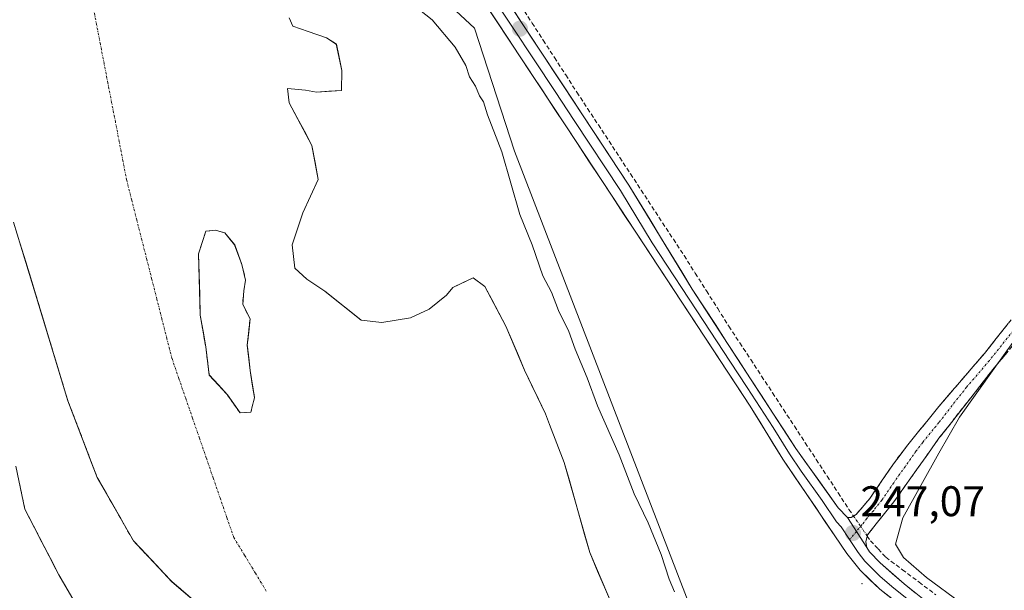
# Model space of a CAD drawing. Units: metres. Extents: x 622461 to 625952, y 4650844 to 4653218.
# Drawn here: x 622693 to 622923, y 4652571 to 4652704 of the extents above; entities that cross this region are included whole.
import ezdxf
from ezdxf.enums import TextEntityAlignment as Align

# ---------------------------------------------------------------- set-up
doc = ezdxf.new("R2010")
doc.units = ezdxf.units.M
doc.header["$MEASUREMENT"] = 0
doc.linetypes.add('TRAZO_Y_PUNTO', pattern=[1, 0.5, -0.25, 0, -0.25])
doc.linetypes.add('TRAZOSX2', pattern=[1.5, 1, -0.5])
for name, color, linetype, lineweight in [('Arbolado forestal CxS', 92, 'Continuous', 0), ('Camino', 19, 'TRAZOSX2', 0), ('Camino Cxs', 19, 'Continuous', 0), ('Camino eje', 19, 'TRAZO_Y_PUNTO', 0), ('Carátula', 7, 'Continuous', 5), ('Corriente artificial lineal', 5, 'TRAZOSX2', 13), ('Corriente artificial lineal oculto', 135, 'TRAZO_Y_PUNTO', 13), ('Corriente natural Cxs', 5, 'Continuous', 13), ('Corriente natural eje', 5, 'TRAZO_Y_PUNTO', 0), ('Corriente natural superficial', 5, 'Continuous', 13), ('Cultivos herbáceos CxS', 92, 'Continuous', 0), ('Curva de nivel normal', 36, 'Continuous', 0), ('Isla', 19, 'TRAZOSX2', 0), ('Isla Cxs', 19, 'Continuous', 0), ('Layer 0', 7, 'Continuous', 0), ('Punto de cota en terreno', 7, 'Continuous', 0), ('Rótulo de punto de cota en terreno', 19, 'Continuous', 0), ('Suelo desnudo CxS', 43, 'Continuous', 0)]:
    doc.layers.add(name, color=color, linetype=linetype, lineweight=lineweight)
doc.styles.add('Arial', font='txt', dxfattribs={"height": 0.2})

# ---------------------------------------------------------------- blocks, each defined once
blk = doc.blocks.new('*U151')
at = {"layer": 'Cultivos herbáceos CxS', "color": 92, "linetype": 'Continuous', "lineweight": 0}
blk.add_polyline3d([(622849.22, 4652568.27, 245.61), (622808.59, 4652673.66, 245.78), (622799.24, 4652702.43, 246.16), (622778.39, 4652721.85, 245.86), (622742.45, 4652787.81, 246.15), (622709.1, 4652842.63, 247.05), (622709.54, 4652857.24, 246.49), (622714.41, 4652869.09, 245.86), (622714.41, 4652872.83, 245.54), (622722.51, 4652876.88, 245.7), (622736.78, 4652884.91, 245.92), (622739.84, 4652887.41, 245.81), (622748.79, 4652898.46, 246.72), (622750.35, 4652900.5, 246.4), (622754.72, 4652906.18, 246.38), (622836.81, 4653006.87, 246.82), (622880.33, 4653057.39, 246.65), (622920.32, 4653106, 246.52), (622960.28, 4653156.07, 246.41), (622968.38, 4653165.96, 246.54), (622968.38, 4653165.96, 246.54), (624551.74, 4653193.7, 250.85)], dxfattribs=at)
blk = doc.blocks.new('*U159')
at = {"layer": 'Arbolado forestal CxS', "color": 92, "linetype": 'Continuous', "lineweight": 0}
for points in [[(622831.7801, 4652566.7401, 240.8348), (622826.2101, 4652579.7501, 241.5833), (622820.2601, 4652600.7801, 241.3865), (622816.8101, 4652609.7301, 240.9665), (622815.8601, 4652612.2101, 241.0209), (622810.9701, 4652622.3901, 241.0359), (622806.6001, 4652632.7301, 241.1113), (622801.6701, 4652642.0001, 240.8991), (622798.9501, 4652644.0201, 240.9216), (622794.1801, 4652641.7601, 241.0017), (622792.7001, 4652639.9401, 240.9379), (622788.6101, 4652636.6901, 240.7322), (622784.2901, 4652634.6901, 240.7279), (622777.5801, 4652633.5401, 240.9268), (622772.7301, 4652634.1101, 240.7805), (622764.2201, 4652640.9201, 240.8152), (622760.0301, 4652643.7101, 240.8465), (622757.1701, 4652646.2801, 240.7553), (622756.5801, 4652651.7301, 240.8337), (622759.0501, 4652659.2101, 241.307), (622762.6801, 4652667.0201, 241.2634), (622761.2003, 4652674.9894, 241.3601), (622755.9087, 4652684.9377, 241.4638), (622755.4853, 4652688.3244, 241.4898), (622759.7187, 4652687.9011, 241.417), (622762.2587, 4652687.4777, 241.222), (622768.0901, 4652687.8301, 241.2232), (622768.1854, 4652692.5578, 241.0869), (622766.9154, 4652698.6961, 241.2399), (622764.587, 4652700.1778, 241.2003), (622760.3537, 4652701.6594, 241.1532), (622756.7553, 4652702.9294, 241.2234), (622755.9087, 4652704.8344, 241.2442)], [(622709.0983, 4652842.6341, 247.046), (622742.4511, 4652787.8101, 246.1482), (622778.3941, 4652721.8511, 245.8619), (622799.2439, 4652702.4315, 246.1586), (622808.5907, 4652673.6607, 245.7759), (622849.2245, 4652568.2725, 245.6137)]]:
    blk.add_polyline3d(points, dxfattribs=at)
blk = doc.blocks.new('*U163')
at = {"layer": 'Arbolado forestal CxS', "color": 92, "linetype": 'Continuous', "lineweight": 0}
for points in [[(622715.226, 4652551.7578, 239.685), (622701.9968, 4652574.512, 239.5949), (622694.0593, 4652589.8579, 239.8323), (622691.9427, 4652599.9121, 239.5807)], [(622691.4135, 4652657.0622, 239.9237), (622696.5484, 4652640.1597, 239.195), (622704.1135, 4652615.2579, 239.7013), (622710.9927, 4652597.2662, 240.0319), (622719.4594, 4652582.4495, 238.9101), (622726.474, 4652575.0223, 238.9324), (622728.4552, 4652572.9245, 239.0305), (622740.0969, 4652562.8703, 239.64)]]:
    blk.add_polyline3d(points, dxfattribs=at)
blk.add_polyline3d([(622744.3968, 4652612.3872, 239.6493), (622741.4335, 4652616.6205, 238.9032), (622737.2002, 4652621.2772, 239.1288), (622736.3535, 4652627.8389, 239.506), (622735.0835, 4652635.2472, 239.4324), (622734.6602, 4652649.6406, 240.1841), (622736.3535, 4652654.9323, 240.8696), (622738.6818, 4652655.1439, 241.0223), (622740.7985, 4652654.5089, 240.9598), (622743.1268, 4652651.7573, 240.8441), (622744.8202, 4652647.1006, 240.7434), (622745.6669, 4652643.5023, 240.6909), (622745.2435, 4652640.9622, 240.4708), (622745.0318, 4652637.7872, 240.0226), (622746.7252, 4652634.4006, 239.5694), (622746.0902, 4652628.2622, 239.1528), (622746.7252, 4652622.3355, 238.9272), (622747.7835, 4652615.9855, 239.9486), (622746.9369, 4652612.5989, 240.1443), (622744.3968, 4652612.3872, 239.6493)], close=True, dxfattribs=at)
blk = doc.blocks.new('*U164')
at = {"layer": 'Suelo desnudo CxS', "color": 43, "linetype": 'Continuous', "lineweight": 0}
for points in [[(622755.9087, 4652704.8344, 241.2442), (622756.7553, 4652702.9294, 241.2234), (622760.3537, 4652701.6594, 241.1532), (622764.587, 4652700.1778, 241.2003), (622766.9154, 4652698.6961, 241.2399), (622768.1854, 4652692.5578, 241.0869), (622768.0901, 4652687.8301, 241.2232), (622762.2587, 4652687.4777, 241.222), (622759.7187, 4652687.9011, 241.417), (622755.4853, 4652688.3244, 241.4898), (622755.9087, 4652684.9377, 241.4638), (622761.2003, 4652674.9894, 241.3601), (622762.6801, 4652667.0201, 241.2634), (622759.0501, 4652659.2101, 241.307), (622756.5801, 4652651.7301, 240.8337), (622757.1701, 4652646.2801, 240.7553), (622760.0301, 4652643.7101, 240.8465), (622764.2201, 4652640.9201, 240.8152), (622772.7301, 4652634.1101, 240.7805), (622777.5801, 4652633.5401, 240.9268), (622784.2901, 4652634.6901, 240.7279), (622788.6101, 4652636.6901, 240.7322), (622792.7001, 4652639.9401, 240.9379), (622794.1801, 4652641.7601, 241.0017), (622798.9501, 4652644.0201, 240.9216), (622801.6701, 4652642.0001, 240.8991), (622806.6001, 4652632.7301, 241.1113), (622810.9701, 4652622.3901, 241.0359), (622815.8601, 4652612.2101, 241.0209), (622816.8101, 4652609.7301, 240.9665), (622820.2601, 4652600.7801, 241.3865), (622826.2101, 4652579.7501, 241.5833), (622831.7801, 4652566.7401, 240.8348)], [(622740.0969, 4652562.8703, 239.64), (622728.4552, 4652572.9245, 239.0305), (622726.474, 4652575.0223, 238.9324), (622719.4594, 4652582.4495, 238.9101), (622710.9927, 4652597.2662, 240.0319), (622704.1135, 4652615.2579, 239.7013), (622696.5484, 4652640.1597, 239.195), (622691.4135, 4652657.0622, 239.9237)], [(622691.9427, 4652599.9121, 239.5807), (622694.0593, 4652589.8579, 239.8323), (622701.9968, 4652574.512, 239.5949), (622715.226, 4652551.7578, 239.685)]]:
    blk.add_polyline3d(points, dxfattribs=at)
blk.add_polyline3d([(622744.3968, 4652612.3872, 239.6493), (622746.9369, 4652612.5989, 240.1443), (622747.7835, 4652615.9855, 239.9486), (622746.7252, 4652622.3355, 238.9272), (622746.0902, 4652628.2622, 239.1528), (622746.7252, 4652634.4006, 239.5694), (622745.0318, 4652637.7872, 240.0226), (622745.2435, 4652640.9622, 240.4708), (622745.6669, 4652643.5023, 240.6909), (622744.8202, 4652647.1006, 240.7434), (622743.1268, 4652651.7573, 240.8441), (622740.7985, 4652654.5089, 240.9598), (622738.6818, 4652655.1439, 241.0223), (622736.3535, 4652654.9323, 240.8696), (622734.6602, 4652649.6406, 240.1841), (622735.0835, 4652635.2472, 239.4324), (622736.3535, 4652627.8389, 239.506), (622737.2002, 4652621.2772, 239.1288), (622741.4335, 4652616.6205, 238.9032), (622744.3968, 4652612.3872, 239.6493)], close=True, dxfattribs=at)
blk = doc.blocks.new('*U170')
at = {"layer": 'Corriente natural Cxs', "color": 5, "linetype": 'Continuous', "lineweight": 13}
for points in [[(622755.91, 4652704.83, 241.25), (622756.76, 4652702.93, 241.27), (622760.35, 4652701.66, 241.29), (622764.59, 4652700.18, 241.24), (622766.92, 4652698.7, 241.2), (622767.55, 4652695.63, 241.27), (622768.19, 4652692.56, 241.33), (622768.09, 4652687.83, 241.37), (622765.17, 4652687.65, 241.46), (622762.26, 4652687.48, 241.4), (622759.72, 4652687.9, 241.31), (622755.49, 4652688.32, 241.18), (622755.91, 4652684.94, 241.41), (622757.67, 4652681.62, 241.43), (622759.44, 4652678.31, 241.2), (622761.2, 4652674.99, 241.09), (622761.94, 4652671, 241.1), (622762.68, 4652667.02, 241.16), (622760.87, 4652663.12, 241.08), (622759.05, 4652659.21, 241.12), (622757.82, 4652655.47, 241.03), (622756.58, 4652651.73, 240.88), (622756.88, 4652649.01, 240.77), (622757.17, 4652646.28, 240.69), (622760.03, 4652643.71, 240.76), (622762.13, 4652642.32, 240.87), (622764.22, 4652640.92, 240.92), (622767.06, 4652638.65, 240.73), (622769.89, 4652636.38, 240.79), (622772.73, 4652634.11, 240.81), (622777.58, 4652633.54, 240.91), (622780.94, 4652634.12, 241.23), (622784.29, 4652634.69, 240.99), (622788.61, 4652636.69, 240.76), (622790.66, 4652638.32, 240.74), (622792.7, 4652639.94, 240.81), (622794.18, 4652641.76, 240.85), (622796.57, 4652642.89, 240.81), (622798.95, 4652644.02, 240.83), (622801.67, 4652642, 240.85), (622803.31, 4652638.91, 240.91), (622804.96, 4652635.82, 241.06), (622806.6, 4652632.73, 241.16), (622808.06, 4652629.28, 241.06), (622809.51, 4652625.84, 241.08), (622810.97, 4652622.39, 241.03), (622812.6, 4652619, 240.92), (622814.23, 4652615.6, 240.84), (622815.86, 4652612.21, 240.76), (622816.81, 4652609.73, 240.88), (622818.54, 4652605.26, 240.94), (622820.26, 4652600.78, 240.78), (622821.45, 4652596.57, 240.74), (622822.64, 4652592.37, 240.9), (622823.83, 4652588.16, 240.83), (622825.02, 4652583.96, 240.83), (622826.21, 4652579.75, 240.79), (622828.07, 4652575.41, 241.22), (622829.92, 4652571.08, 241.21), (622831.78, 4652566.74, 240.95)], [(622731.37, 4652570.41, 238.87), (622728.46, 4652572.92, 239), (622725.46, 4652576.1, 238.97), (622722.46, 4652579.27, 238.97), (622719.46, 4652582.45, 239.36), (622717.34, 4652586.15, 239.68), (622715.23, 4652589.86, 239.82), (622713.11, 4652593.56, 239.43), (622710.99, 4652597.27, 239.92), (622709.27, 4652601.76, 239.95), (622707.55, 4652606.26, 240.14), (622705.83, 4652610.76, 239.91), (622704.11, 4652615.26, 239.47), (622702.7, 4652619.9, 239.76), (622701.29, 4652624.55, 239.44), (622699.88, 4652629.19, 239.26), (622698.47, 4652633.84, 239.23), (622697.06, 4652638.48, 239.17), (622695.65, 4652643.13, 239.3), (622694.24, 4652647.77, 239.37), (622692.82, 4652652.42, 239.59)], [(622692.65, 4652596.56, 239.44), (622693.35, 4652593.21, 239.58), (622694.06, 4652589.86, 239.69), (622696.04, 4652586.02, 239.74), (622698.03, 4652582.18, 239.8), (622700.01, 4652578.35, 239.61), (622702, 4652574.51, 239.38), (622704.2, 4652570.72, 239.59)]]:
    blk.add_polyline3d(points, dxfattribs=at)
blk.add_polyline3d([(622746.94, 4652612.6, 239.06), (622747.78, 4652615.99, 239.06), (622747.25, 4652619.16, 238.9), (622746.73, 4652622.34, 238.73), (622746.41, 4652625.3, 238.86), (622746.09, 4652628.26, 239.18), (622746.41, 4652631.33, 239.31), (622746.73, 4652634.4, 239.62), (622745.03, 4652637.79, 240.13), (622745.24, 4652640.96, 240.46), (622745.67, 4652643.5, 240.66), (622744.82, 4652647.1, 240.84), (622743.13, 4652651.76, 240.99), (622740.8, 4652654.51, 240.9), (622738.68, 4652655.14, 240.8), (622736.35, 4652654.93, 240.65), (622735.51, 4652652.29, 240.22), (622734.66, 4652649.64, 239.87), (622734.8, 4652644.84, 239.58), (622734.94, 4652640.04, 239.48), (622735.08, 4652635.25, 239.37), (622735.72, 4652631.54, 239.3), (622736.35, 4652627.84, 239.28), (622736.78, 4652624.56, 239.23), (622737.2, 4652621.28, 239.13), (622739.32, 4652618.95, 239.06), (622741.43, 4652616.62, 238.86), (622742.92, 4652614.5, 238.67), (622744.4, 4652612.39, 238.82), (622746.94, 4652612.6, 239.06)], close=True, dxfattribs=at)
blk = doc.blocks.new('*U174')
at = {"layer": 'Curva de nivel normal', "color": 36, "linetype": 'Continuous', "lineweight": 0}
blk.add_polyline3d([(622784.52, 4652708.17, 245), (622789.31, 4652704.35, 245), (622794.71, 4652698.02, 245), (622797.19, 4652693.67, 245), (622798.11, 4652691.07, 245), (622799.46, 4652688.88, 245), (622800.4, 4652686.59, 245), (622801.32, 4652685.16, 245), (622802.29, 4652682.14, 245), (622805.65, 4652673.48, 245), (622809.87, 4652658.81, 245), (622812.76, 4652651.7, 245), (622815.26, 4652644.47, 245), (622817.28, 4652640.64, 245), (622818.91, 4652636.35, 245), (622821.29, 4652631.46, 245), (622822.82, 4652627.32, 245), (622825.58, 4652620.64, 245), (622828, 4652614.1, 245), (622833.08, 4652602.57, 245), (622836.58, 4652593.44, 245), (622839.92, 4652586.66, 245), (622842.92, 4652579.3, 245), (622844.82, 4652573.54, 245), (622846.05, 4652570.57, 245)], dxfattribs=at)
blk = doc.blocks.new('5PATER')
at = {"layer": 'Carátula', "linetype": 'Continuous', "lineweight": 5}
h = blk.add_hatch(color=250, dxfattribs=at)
edge = h.paths.add_edge_path()
edge.add_ellipse((0, 0.01), major_axis=(-1.33, -1.34), ratio=0.999422, start_angle=0, end_angle=360)

msp = doc.modelspace()

# ---------------------------------------------------------------- linework, layer by layer
at = {"layer": 'Arbolado forestal CxS', "color": 92, "linetype": 'Continuous', "lineweight": 0}
for points in [[(622714.41, 4652872.83, 245.54), (622714.41, 4652869.09, 245.86), (622709.54, 4652857.24, 246.49), (622709.1, 4652842.63, 247.05), (622742.45, 4652787.81, 246.15), (622778.39, 4652721.85, 245.86), (622799.24, 4652702.43, 246.16), (622808.59, 4652673.66, 245.78), (622849.22, 4652568.27, 245.61), (622888.38, 4652510.71, 245.09), (622906.41, 4652480.18, 244.85), (622936.79, 4652447.99, 244.81), (623002.24, 4652368.95, 244.8), (623054.08, 4652292.45, 245.1), (623117.28, 4652209.86, 244.52), (623131.72, 4652198.13, 244.14), (623140.05, 4652185.64, 244.13), (623149.42, 4652168.99, 245.32), (623155.53, 4652153.91, 245.22)], [(622755.91, 4652704.83, 241.24), (622756.76, 4652702.93, 241.22), (622760.35, 4652701.66, 241.15), (622764.59, 4652700.18, 241.2), (622766.92, 4652698.7, 241.24), (622768.19, 4652692.56, 241.09), (622768.09, 4652687.83, 241.22), (622762.26, 4652687.48, 241.22), (622759.72, 4652687.9, 241.42), (622755.49, 4652688.32, 241.49), (622755.91, 4652684.94, 241.46), (622761.2, 4652674.99, 241.36), (622762.68, 4652667.02, 241.26), (622759.05, 4652659.21, 241.31), (622756.58, 4652651.73, 240.83), (622757.17, 4652646.28, 240.76), (622760.03, 4652643.71, 240.85), (622764.22, 4652640.92, 240.82), (622772.73, 4652634.11, 240.78), (622777.58, 4652633.54, 240.93), (622784.29, 4652634.69, 240.73), (622788.61, 4652636.69, 240.73), (622792.7, 4652639.94, 240.94), (622794.18, 4652641.76, 241), (622798.95, 4652644.02, 240.92), (622801.67, 4652642, 240.9), (622806.6, 4652632.73, 241.11), (622810.97, 4652622.39, 241.04), (622815.86, 4652612.21, 241.02), (622816.81, 4652609.73, 240.97), (622820.26, 4652600.78, 241.39), (622826.21, 4652579.75, 241.58), (622831.78, 4652566.74, 240.83)], [(622740.1, 4652562.87, 239.64), (622728.46, 4652572.92, 239.03), (622726.47, 4652575.02, 238.93), (622719.46, 4652582.45, 238.91), (622710.99, 4652597.27, 240.03), (622704.11, 4652615.26, 239.7), (622696.55, 4652640.16, 239.2), (622691.41, 4652657.06, 239.92)], [(622744.4, 4652612.39, 239.65), (622746.94, 4652612.6, 240.14), (622747.78, 4652615.99, 239.95), (622746.73, 4652622.34, 238.93), (622746.09, 4652628.26, 239.15), (622746.73, 4652634.4, 239.57), (622745.03, 4652637.79, 240.02), (622745.24, 4652640.96, 240.47), (622745.67, 4652643.5, 240.69), (622744.82, 4652647.1, 240.74), (622743.13, 4652651.76, 240.84), (622740.8, 4652654.51, 240.96), (622738.68, 4652655.14, 241.02), (622736.35, 4652654.93, 240.87), (622734.66, 4652649.64, 240.18), (622735.08, 4652635.25, 239.43), (622736.35, 4652627.84, 239.51), (622737.2, 4652621.28, 239.13), (622741.43, 4652616.62, 238.9), (622744.4, 4652612.39, 239.65)], [(622691.94, 4652599.91, 239.58), (622694.06, 4652589.86, 239.83), (622702, 4652574.51, 239.59), (622715.23, 4652551.76, 239.69)]]:
    msp.add_polyline3d(points, dxfattribs=at)
at = {"layer": 'Camino', "color": 19, "linetype": 'TRAZOSX2', "lineweight": 0}
for points in [[(623199.15, 4652966.56), (623150.67, 4652906.21), (623143.48, 4652897.25), (623132.08, 4652882.37), (623123.28, 4652871.61), (623104.43, 4652849.23), (623085.81, 4652825.71), (623065.63, 4652801.28), (623039.04, 4652767.97), (623021.32, 4652745.9), (623005.54, 4652726.52), (622982.96, 4652698.65), (622965.22, 4652676.58), (622920.87, 4652622.94), (622907.94, 4652606.48), (622897.4, 4652591.62), (622893.58, 4652586.84), (622891.22, 4652583.85), (622890.79, 4652582.26), (622891.07, 4652580.92)], [(622886.5, 4652587.95), (622887.42, 4652587.96), (622888.57, 4652588.64), (622891.73, 4652592.35), (622897.28, 4652600.51), (622900.35, 4652604.54), (622907.92, 4652613.91), (622918.57, 4652626.34), (622929.66, 4652640.25), (622948.44, 4652662.76), (622960.18, 4652677.64), (622969.59, 4652689.31), (622982.16, 4652704.26), (622999.64, 4652726.06), (623009, 4652737.53), (623018.22, 4652749.36), (623031.34, 4652766.15), (623052.75, 4652791.75), (623066, 4652808.11), (623077.69, 4652822.38), (623089.5, 4652837.76)]]:
    msp.add_lwpolyline(points, dxfattribs=at)
at = {"layer": 'Camino Cxs', "color": 19, "linetype": 'Continuous', "lineweight": 0}
msp.add_lwpolyline([(622886.5, 4652587.95), (622891.07, 4652580.92)], dxfattribs=at)
msp.add_polyline3d([(622924.04, 4652626.77, 244.68), (622920.87, 4652622.94, 244.89), (622918.28, 4652619.65, 244.81), (622915.7, 4652616.36, 244.82), (622913.11, 4652613.06, 244.87), (622910.53, 4652609.77, 244.98), (622907.94, 4652606.48, 245.08), (622905.31, 4652602.77, 245.15), (622902.67, 4652599.05, 245.34), (622900.04, 4652595.34, 245.46), (622897.4, 4652591.62, 245.99), (622895.49, 4652589.23, 246.31), (622893.58, 4652586.84, 246.38), (622891.22, 4652583.85, 246.74), (622890.79, 4652582.26, 246.79), (622891.07, 4652580.92, 246.79), (622891.07, 4652580.92, 246.79), (622888.79, 4652584.44, 246.8), (622886.5, 4652587.95, 246.19), (622887.42, 4652587.96, 246.29), (622888.57, 4652588.64, 246.33), (622891.73, 4652592.35, 245.76), (622894.51, 4652596.43, 245.6), (622897.28, 4652600.51, 245.43), (622898.82, 4652602.53, 245.41), (622900.35, 4652604.54, 245.44), (622902.87, 4652607.66, 245.31), (622905.4, 4652610.79, 245.3), (622907.92, 4652613.91, 245.27), (622910.58, 4652617.02, 245.25), (622913.25, 4652620.13, 245.21), (622915.91, 4652623.23, 245.19), (622918.57, 4652626.34, 245.15), (622921.34, 4652629.82, 245.15), (622924.12, 4652633.3, 245.13)], dxfattribs=at)
at = {"layer": 'Camino eje', "color": 19, "linetype": 'TRAZO_Y_PUNTO', "lineweight": 0}
for points in [[(622925.27, 4652631.6), (622919.72, 4652624.64), (622914.4, 4652618.43), (622907.93, 4652610.2), (622904.15, 4652605.51), (622902.61, 4652603.5), (622897.34, 4652596.07), (622894.57, 4652591.99), (622892.66, 4652589.6), (622891.08, 4652587.74), (622889.9, 4652586.25), (622888.62, 4652584.69)], [(622888.62, 4652584.69), (622887.03, 4652582.77)]]:
    msp.add_lwpolyline(points, dxfattribs=at)
at = {"layer": 'Corriente artificial lineal', "color": 5, "linetype": 'TRAZOSX2', "lineweight": 13}
for points in [[(622810.11, 4652707.68, 245.96), (622812.73, 4652703.63, 246.11), (622815.35, 4652699.59, 246.06), (622817.97, 4652695.54, 246.08), (622820.59, 4652691.49, 245.97), (622823.21, 4652687.44, 246.01), (622825.72, 4652683.62, 246.05), (622828.23, 4652679.79, 246.02), (622830.73, 4652675.97, 245.99), (622833.24, 4652672.15, 246.07), (622835.75, 4652668.33, 246.04), (622838.26, 4652664.5, 246.13), (622840.77, 4652660.68, 246), (622843.27, 4652656.86, 246.04), (622845.78, 4652653.03, 246.09), (622848.29, 4652649.21, 246.04), (622850.91, 4652645.08, 246), (622853.54, 4652640.94, 246.11), (622856.16, 4652636.81, 246.11), (622858.78, 4652632.67, 246.12), (622861.33, 4652628.78, 245.96), (622863.89, 4652624.88, 246.08), (622866.44, 4652620.99, 246.05), (622869, 4652617.09, 246.06), (622871.55, 4652613.2, 245.97), (622874.11, 4652609.3, 245.99), (622876.66, 4652605.41, 246.13), (622879.22, 4652601.51, 246.01), (622881.77, 4652597.62, 245.86), (622884.33, 4652593.72, 245.95), (622886.88, 4652589.83, 245.96), (622887.95, 4652588.27, 246.31)], [(622891.15, 4652583.59, 246.75), (622891.9, 4652582.5, 246.63), (622893.7, 4652580.57, 246.23), (622895.49, 4652578.63, 245.99), (622899.38, 4652575.71, 245.73), (622903.28, 4652572.79, 245.69), (622907.17, 4652569.87, 245.76)]]:
    msp.add_polyline3d(points, dxfattribs=at)
at = {"layer": 'Corriente artificial lineal oculto', "color": 135, "linetype": 'TRAZO_Y_PUNTO', "lineweight": 13}
msp.add_polyline3d([(622887.95, 4652588.27, 246.31), (622889.55, 4652585.93, 246.67), (622891.15, 4652583.59, 246.75)], dxfattribs=at)
at = {"layer": 'Corriente natural eje', "color": 5, "linetype": 'TRAZO_Y_PUNTO', "lineweight": 0}
msp.add_polyline3d([(622750.53, 4652570.73, 240.59), (622747.99, 4652574.91, 240.3), (622745.46, 4652579.09, 239.54), (622742.92, 4652583.27, 240.37), (622741.31, 4652587.92, 240.69), (622739.7, 4652592.57, 240.67), (622738.1, 4652597.22, 240.54), (622736.49, 4652601.88, 239.47), (622734.88, 4652606.53, 239.01), (622733.28, 4652611.18, 239.24), (622731.67, 4652615.83, 239.21), (622730.06, 4652620.48, 239.32), (622728.46, 4652625.14, 239.48), (622727.28, 4652629.77, 239.33), (622726.1, 4652634.4, 239.16), (622724.93, 4652639.03, 239.28), (622723.75, 4652643.66, 239.34), (622722.58, 4652648.29, 239.49), (622721.4, 4652652.92, 240.58), (622720.22, 4652657.55, 240.91), (622719.05, 4652662.18, 240.93), (622717.87, 4652666.81, 240.72), (622716.99, 4652671.36, 240.42), (622716.11, 4652675.92, 240.34), (622715.23, 4652680.48, 240.66), (622714.34, 4652685.03, 240.88), (622713.46, 4652689.59, 240.91), (622712.58, 4652694.15, 240.94), (622711.7, 4652698.7, 240.95), (622710.82, 4652703.26, 240.99), (622709.93, 4652707.82, 240.97)], dxfattribs=at)
at = {"layer": 'Corriente natural superficial', "color": 5, "linetype": 'Continuous', "lineweight": 13}
for points in [[(622755.91, 4652704.83, 241.25), (622756.76, 4652702.93, 241.27), (622760.35, 4652701.66, 241.29), (622764.59, 4652700.18, 241.24), (622766.92, 4652698.7, 241.2), (622767.55, 4652695.63, 241.27), (622768.19, 4652692.56, 241.33), (622768.09, 4652687.83, 241.37), (622765.17, 4652687.65, 241.46), (622762.26, 4652687.48, 241.4), (622759.72, 4652687.9, 241.31), (622755.49, 4652688.32, 241.18), (622755.91, 4652684.94, 241.41), (622757.67, 4652681.62, 241.43), (622759.44, 4652678.31, 241.2), (622761.2, 4652674.99, 241.09), (622761.94, 4652671, 241.1), (622762.68, 4652667.02, 241.16), (622760.87, 4652663.12, 241.08), (622759.05, 4652659.21, 241.12), (622757.82, 4652655.47, 241.03), (622756.58, 4652651.73, 240.88), (622756.88, 4652649.01, 240.77), (622757.17, 4652646.28, 240.69), (622760.03, 4652643.71, 240.76), (622762.13, 4652642.32, 240.87), (622764.22, 4652640.92, 240.92), (622767.06, 4652638.65, 240.73), (622769.89, 4652636.38, 240.79), (622772.73, 4652634.11, 240.81), (622777.58, 4652633.54, 240.91), (622780.94, 4652634.12, 241.23), (622784.29, 4652634.69, 240.99), (622788.61, 4652636.69, 240.76), (622790.66, 4652638.32, 240.74), (622792.7, 4652639.94, 240.81), (622794.18, 4652641.76, 240.85), (622796.57, 4652642.89, 240.81), (622798.95, 4652644.02, 240.83), (622801.67, 4652642, 240.85), (622803.31, 4652638.91, 240.91), (622804.96, 4652635.82, 241.06), (622806.6, 4652632.73, 241.16), (622808.06, 4652629.28, 241.06), (622809.51, 4652625.84, 241.08), (622810.97, 4652622.39, 241.03), (622812.6, 4652619, 240.92), (622814.23, 4652615.6, 240.84), (622815.86, 4652612.21, 240.76), (622816.81, 4652609.73, 240.88), (622818.54, 4652605.26, 240.94), (622820.26, 4652600.78, 240.78), (622821.45, 4652596.57, 240.74), (622822.64, 4652592.37, 240.9), (622823.83, 4652588.16, 240.83), (622825.02, 4652583.96, 240.83), (622826.21, 4652579.75, 240.79), (622828.07, 4652575.41, 241.22), (622829.92, 4652571.08, 241.21), (622831.78, 4652566.74, 240.95)], [(622741.43, 4652616.62, 238.86), (622739.32, 4652618.95, 239.06), (622737.2, 4652621.28, 239.13), (622736.78, 4652624.56, 239.23), (622736.35, 4652627.84, 239.28), (622735.72, 4652631.54, 239.3), (622735.08, 4652635.25, 239.37), (622734.94, 4652640.04, 239.48), (622734.8, 4652644.84, 239.58), (622734.66, 4652649.64, 239.87), (622735.51, 4652652.29, 240.22), (622736.35, 4652654.93, 240.65), (622738.68, 4652655.14, 240.8), (622740.8, 4652654.51, 240.9), (622743.13, 4652651.76, 240.99), (622744.82, 4652647.1, 240.84), (622745.67, 4652643.5, 240.66), (622745.24, 4652640.96, 240.46), (622745.03, 4652637.79, 240.13), (622746.73, 4652634.4, 239.62), (622746.41, 4652631.33, 239.31), (622746.09, 4652628.26, 239.18), (622746.41, 4652625.3, 238.86), (622746.73, 4652622.34, 238.73), (622747.25, 4652619.16, 238.9), (622747.78, 4652615.99, 239.06), (622746.94, 4652612.6, 239.06), (622744.4, 4652612.39, 238.82)], [(622692.82, 4652652.42, 239.59), (622694.24, 4652647.77, 239.37), (622695.65, 4652643.13, 239.3), (622697.06, 4652638.48, 239.17), (622698.47, 4652633.84, 239.23), (622699.88, 4652629.19, 239.26), (622701.29, 4652624.55, 239.44), (622702.7, 4652619.9, 239.76), (622704.11, 4652615.26, 239.47), (622705.83, 4652610.76, 239.91), (622707.55, 4652606.26, 240.14), (622709.27, 4652601.76, 239.95), (622710.99, 4652597.27, 239.92), (622713.11, 4652593.56, 239.43), (622715.23, 4652589.86, 239.82), (622717.34, 4652586.15, 239.68), (622719.46, 4652582.45, 239.36), (622722.46, 4652579.27, 238.97), (622725.46, 4652576.1, 238.97), (622728.46, 4652572.92, 239), (622731.37, 4652570.41, 238.87)], [(622744.4, 4652612.39, 238.82), (622742.92, 4652614.5, 238.67), (622741.43, 4652616.62, 238.86)], [(622704.2, 4652570.72, 239.59), (622702, 4652574.51, 239.38), (622700.01, 4652578.35, 239.61), (622698.03, 4652582.18, 239.8), (622696.04, 4652586.02, 239.74), (622694.06, 4652589.86, 239.69), (622693.35, 4652593.21, 239.58), (622692.65, 4652596.56, 239.44)]]:
    msp.add_polyline3d(points, dxfattribs=at)
at = {"layer": 'Cultivos herbáceos CxS', "color": 92, "linetype": 'Continuous', "lineweight": 0}
msp.add_polyline3d([(622714.41, 4652872.83, 245.54), (622714.41, 4652869.09, 245.86), (622709.54, 4652857.24, 246.49), (622709.1, 4652842.63, 247.05), (622742.45, 4652787.81, 246.15), (622778.39, 4652721.85, 245.86), (622799.24, 4652702.43, 246.16), (622808.59, 4652673.66, 245.78), (622849.22, 4652568.27, 245.61), (622888.38, 4652510.71, 245.09), (622906.41, 4652480.18, 244.85), (622936.79, 4652447.99, 244.81), (623002.24, 4652368.95, 244.8), (623054.08, 4652292.45, 245.1), (623117.28, 4652209.86, 244.52), (623131.72, 4652198.13, 244.14), (623140.05, 4652185.64, 244.13), (623149.42, 4652168.99, 245.32), (623155.53, 4652153.91, 245.22)], dxfattribs=at)
at = {"layer": 'Curva de nivel normal', "color": 36, "linetype": 'Continuous', "lineweight": 0}
msp.add_polyline3d([(622913.08, 4652568, 245), (622905.01, 4652573.93, 245), (622899.63, 4652578.55, 245), (622897.8, 4652581.72, 245), (622899.44, 4652587.86, 245), (622907.89, 4652602.99, 245), (622912.75, 4652611.39, 245), (622920.88, 4652622.78, 245), (622929.61, 4652635, 245)], dxfattribs=at)
at = {"layer": 'Isla', "color": 19, "linetype": 'TRAZOSX2', "lineweight": 0}
for points in [[(622741.43, 4652616.62, 238.86), (622739.32, 4652618.95, 239.06), (622737.2, 4652621.28, 239.13), (622736.78, 4652624.56, 239.23), (622736.35, 4652627.84, 239.28), (622735.72, 4652631.54, 239.3), (622735.08, 4652635.25, 239.37), (622734.94, 4652640.04, 239.48), (622734.8, 4652644.84, 239.58), (622734.66, 4652649.64, 239.87), (622735.51, 4652652.29, 240.22), (622736.35, 4652654.93, 240.65), (622738.68, 4652655.14, 240.8), (622740.8, 4652654.51, 240.9), (622743.13, 4652651.76, 240.99), (622744.82, 4652647.1, 240.84), (622745.67, 4652643.5, 240.66), (622745.24, 4652640.96, 240.46), (622745.03, 4652637.79, 240.13), (622746.73, 4652634.4, 239.62), (622746.41, 4652631.33, 239.31), (622746.09, 4652628.26, 239.18), (622746.41, 4652625.3, 238.86), (622746.73, 4652622.34, 238.73), (622747.25, 4652619.16, 238.9), (622747.78, 4652615.99, 239.06), (622746.94, 4652612.6, 239.06), (622744.4, 4652612.39, 238.82)], [(622692.82, 4652652.42, 239.59), (622694.24, 4652647.77, 239.37), (622695.65, 4652643.13, 239.3), (622697.06, 4652638.48, 239.17), (622698.47, 4652633.84, 239.23), (622699.88, 4652629.19, 239.26), (622701.29, 4652624.55, 239.44), (622702.7, 4652619.9, 239.76), (622704.11, 4652615.26, 239.47), (622705.83, 4652610.76, 239.91), (622707.55, 4652606.26, 240.14), (622709.27, 4652601.76, 239.95), (622710.99, 4652597.27, 239.92), (622713.11, 4652593.56, 239.43), (622715.23, 4652589.86, 239.82), (622717.34, 4652586.15, 239.68), (622719.46, 4652582.45, 239.36), (622722.46, 4652579.27, 238.97), (622725.46, 4652576.1, 238.97), (622728.46, 4652572.92, 239), (622731.37, 4652570.41, 238.87)], [(622744.4, 4652612.39, 238.82), (622742.92, 4652614.5, 238.67), (622741.43, 4652616.62, 238.86)], [(622704.2, 4652570.72, 239.59), (622702, 4652574.51, 239.38), (622700.01, 4652578.35, 239.61), (622698.03, 4652582.18, 239.8), (622696.04, 4652586.02, 239.74), (622694.06, 4652589.86, 239.69), (622693.35, 4652593.21, 239.58), (622692.65, 4652596.56, 239.44)]]:
    msp.add_polyline3d(points, dxfattribs=at)
at = {"layer": 'Isla Cxs', "color": 19, "linetype": 'Continuous', "lineweight": 0}
msp.add_polyline3d([(622746.94, 4652612.6, 239.06), (622744.4, 4652612.39, 238.82), (622742.92, 4652614.5, 238.67), (622741.43, 4652616.62, 238.86), (622739.32, 4652618.95, 239.06), (622737.2, 4652621.28, 239.13), (622736.78, 4652624.56, 239.23), (622736.35, 4652627.84, 239.28), (622735.72, 4652631.54, 239.3), (622735.08, 4652635.25, 239.37), (622734.94, 4652640.04, 239.48), (622734.8, 4652644.84, 239.58), (622734.66, 4652649.64, 239.87), (622735.51, 4652652.29, 240.22), (622736.35, 4652654.93, 240.65), (622738.68, 4652655.14, 240.8), (622740.8, 4652654.51, 240.9), (622743.13, 4652651.76, 240.99), (622744.82, 4652647.1, 240.84), (622745.67, 4652643.5, 240.66), (622745.24, 4652640.96, 240.46), (622745.03, 4652637.79, 240.13), (622746.73, 4652634.4, 239.62), (622746.41, 4652631.33, 239.31), (622746.09, 4652628.26, 239.18), (622746.41, 4652625.3, 238.86), (622746.73, 4652622.34, 238.73), (622747.25, 4652619.16, 238.9), (622747.78, 4652615.99, 239.06), (622746.94, 4652612.6, 239.06)], close=True, dxfattribs=at)
for points in [[(622692.82, 4652652.42, 239.59), (622694.24, 4652647.77, 239.37), (622695.65, 4652643.13, 239.3), (622697.06, 4652638.48, 239.17), (622698.47, 4652633.84, 239.23), (622699.88, 4652629.19, 239.26), (622701.29, 4652624.55, 239.44), (622702.7, 4652619.9, 239.76), (622704.11, 4652615.26, 239.47), (622705.83, 4652610.76, 239.91), (622707.55, 4652606.26, 240.14), (622709.27, 4652601.76, 239.95), (622710.99, 4652597.27, 239.92), (622713.11, 4652593.56, 239.43), (622715.23, 4652589.86, 239.82), (622717.34, 4652586.15, 239.68), (622719.46, 4652582.45, 239.36), (622722.46, 4652579.27, 238.97), (622725.46, 4652576.1, 238.97), (622728.46, 4652572.92, 239), (622731.37, 4652570.41, 238.87)], [(622704.2, 4652570.72, 239.59), (622702, 4652574.51, 239.38), (622700.01, 4652578.35, 239.61), (622698.03, 4652582.18, 239.8), (622696.04, 4652586.02, 239.74), (622694.06, 4652589.86, 239.69), (622693.35, 4652593.21, 239.58), (622692.65, 4652596.56, 239.44)]]:
    msp.add_polyline3d(points, dxfattribs=at)
at = {"layer": 'Layer 0', "linetype": 'Continuous', "lineweight": 0}
for points in [[(622899.71, 4652566.73), (622894.06, 4652571.17), (622889.47, 4652575.58), (622886.38, 4652579.5), (622883.55, 4652583.62), (622876.88, 4652593.55), (622871.38, 4652601.56), (622863.76, 4652613.98), (622831.46, 4652663.11), (622820.61, 4652679.55), (622790.89, 4652724.59), (622775.85, 4652747.85), (622759.74, 4652771.93), (622736.56, 4652806.97), (622729.47, 4652817.69), (622723.04, 4652827.33), (622718.87, 4652834.97), (622717.62, 4652838.69)], [(622720.23, 4652838.3), (622721.03, 4652835.91), (622725.05, 4652828.55), (622731.43, 4652818.99), (622734.98, 4652813.63), (622750.11, 4652790.75), (622761.7, 4652773.23), (622777.81, 4652749.14), (622792.86, 4652725.88), (622803.25, 4652710.13), (622818.11, 4652687.61), (622822.57, 4652680.85), (622833.42, 4652664.41), (622840.84, 4652652.23), (622852.95, 4652633.81), (622859.01, 4652624.48), (622863.05, 4652618.34), (622869.11, 4652609.02), (622872.92, 4652602.81), (622875.67, 4652598.8), (622880.63, 4652591.88), (622883.97, 4652586.91), (622885.03, 4652585.79), (622887.03, 4652582.77)], [(622722.59, 4652838.64), (622723.19, 4652836.85), (622727.06, 4652829.76), (622733.38, 4652820.29), (622740.48, 4652809.57), (622763.65, 4652774.53), (622779.77, 4652750.43), (622794.82, 4652727.16), (622815.6, 4652695.66), (622824.53, 4652682.14), (622835.38, 4652665.7), (622850.22, 4652641.35), (622874.46, 4652604.05), (622884.38, 4652590.2), (622886.5, 4652587.95)], [(622886.5, 4652587.95), (622891.07, 4652580.92)], [(622887.03, 4652582.77), (622888.73, 4652580.21), (622889.02, 4652579.71), (622890.56, 4652577.75), (622891.84, 4652576.45), (622894.13, 4652574.24), (622896.93, 4652571.78), (622899.75, 4652569.56), (622903.66, 4652566.44), (622907.69, 4652563.4), (622910.3, 4652561.47)], [(622891.07, 4652580.92), (622891.65, 4652579.92), (622894.2, 4652577.31), (622899.79, 4652572.39), (622907.61, 4652566.15), (622919.86, 4652557.31), (622973.95, 4652517.63), (622989.24, 4652505.92), (623059.66, 4652454.02), (623102.54, 4652421.77), (623130.19, 4652401.75), (623158.6, 4652380.17)]]:
    msp.add_lwpolyline(points, dxfattribs=at)
for points in [[(622896.89, 4652568.95, 246.44), (622894.06, 4652571.17, 246.29), (622891.77, 4652573.38, 246.52), (622889.47, 4652575.58, 246.44), (622886.38, 4652579.5, 246.9), (622883.55, 4652583.62, 246.84), (622881.33, 4652586.93, 246.83), (622879.1, 4652590.24, 246.51), (622876.88, 4652593.55, 246.75), (622874.13, 4652597.56, 246.44), (622871.38, 4652601.56, 246.54), (622868.84, 4652605.7, 246.55), (622866.3, 4652609.84, 246.76), (622863.76, 4652613.98, 246.51), (622861.07, 4652618.07, 246.74), (622858.38, 4652622.17, 246.74), (622855.69, 4652626.26, 246.8), (622852.99, 4652630.36, 246.68), (622850.3, 4652634.45, 246.76), (622847.61, 4652638.55, 246.73), (622844.92, 4652642.64, 246.61), (622842.23, 4652646.73, 246.56), (622839.54, 4652650.83, 246.54), (622836.84, 4652654.92, 246.59), (622834.15, 4652659.02, 246.55), (622831.46, 4652663.11, 246.66), (622828.75, 4652667.22, 246.42), (622826.04, 4652671.33, 246.48), (622823.32, 4652675.44, 246.39), (622820.61, 4652679.55, 246.53), (622817.91, 4652683.64, 246.32), (622815.21, 4652687.74, 246.43), (622812.5, 4652691.83, 246.38), (622809.8, 4652695.93, 246.51), (622807.1, 4652700.02, 246.47), (622804.4, 4652704.12, 246.44), (622801.7, 4652708.21, 246.55)], [(622807.81, 4652707.47, 246.44), (622810.41, 4652703.54, 246.43), (622813, 4652699.6, 246.41), (622815.6, 4652695.66, 246.38), (622817.83, 4652692.28, 246.38), (622820.07, 4652688.9, 246.32), (622822.3, 4652685.52, 246.39), (622824.53, 4652682.14, 246.34), (622827.24, 4652678.03, 246.35), (622829.96, 4652673.92, 246.34), (622832.67, 4652669.81, 246.43), (622835.38, 4652665.7, 246.41), (622837.85, 4652661.64, 246.44), (622840.33, 4652657.58, 246.37), (622842.8, 4652653.53, 246.54), (622845.27, 4652649.47, 246.44), (622847.75, 4652645.41, 246.49), (622850.22, 4652641.35, 246.53), (622852.91, 4652637.21, 246.62), (622855.61, 4652633.06, 246.7), (622858.3, 4652628.92, 246.52), (622860.99, 4652624.77, 246.64), (622863.69, 4652620.63, 246.53), (622866.38, 4652616.48, 246.63), (622869.07, 4652612.34, 246.46), (622871.77, 4652608.19, 246.64), (622874.46, 4652604.05, 246.57), (622876.94, 4652600.59, 246.56), (622879.42, 4652597.13, 246.29), (622881.9, 4652593.66, 246.51), (622884.38, 4652590.2, 246.28), (622886.5, 4652587.95, 246.19), (622888.79, 4652584.44, 246.8), (622891.07, 4652580.92, 246.79), (622891.65, 4652579.92, 246.76), (622894.2, 4652577.31, 246.34), (622897, 4652574.85, 246.3), (622899.79, 4652572.39, 246.34), (622902.4, 4652570.31, 246.41)]]:
    msp.add_polyline3d(points, dxfattribs=at)
msp.add_point((622889.92, 4652572.46, 246.08), dxfattribs=at)
at = {"layer": 'Suelo desnudo CxS', "color": 43, "linetype": 'Continuous', "lineweight": 0}
for points in [[(622755.91, 4652704.83, 241.24), (622756.76, 4652702.93, 241.22), (622760.35, 4652701.66, 241.15), (622764.59, 4652700.18, 241.2), (622766.92, 4652698.7, 241.24), (622768.19, 4652692.56, 241.09), (622768.09, 4652687.83, 241.22), (622762.26, 4652687.48, 241.22), (622759.72, 4652687.9, 241.42), (622755.49, 4652688.32, 241.49), (622755.91, 4652684.94, 241.46), (622761.2, 4652674.99, 241.36), (622762.68, 4652667.02, 241.26), (622759.05, 4652659.21, 241.31), (622756.58, 4652651.73, 240.83), (622757.17, 4652646.28, 240.76), (622760.03, 4652643.71, 240.85), (622764.22, 4652640.92, 240.82), (622772.73, 4652634.11, 240.78), (622777.58, 4652633.54, 240.93), (622784.29, 4652634.69, 240.73), (622788.61, 4652636.69, 240.73), (622792.7, 4652639.94, 240.94), (622794.18, 4652641.76, 241), (622798.95, 4652644.02, 240.92), (622801.67, 4652642, 240.9), (622806.6, 4652632.73, 241.11), (622810.97, 4652622.39, 241.04), (622815.86, 4652612.21, 241.02), (622816.81, 4652609.73, 240.97), (622820.26, 4652600.78, 241.39), (622826.21, 4652579.75, 241.58), (622831.78, 4652566.74, 240.83)], [(622740.1, 4652562.87, 239.64), (622728.46, 4652572.92, 239.03), (622726.47, 4652575.02, 238.93), (622719.46, 4652582.45, 238.91), (622710.99, 4652597.27, 240.03), (622704.11, 4652615.26, 239.7), (622696.55, 4652640.16, 239.2), (622691.41, 4652657.06, 239.92)], [(622744.4, 4652612.39, 239.65), (622746.94, 4652612.6, 240.14), (622747.78, 4652615.99, 239.95), (622746.73, 4652622.34, 238.93), (622746.09, 4652628.26, 239.15), (622746.73, 4652634.4, 239.57), (622745.03, 4652637.79, 240.02), (622745.24, 4652640.96, 240.47), (622745.67, 4652643.5, 240.69), (622744.82, 4652647.1, 240.74), (622743.13, 4652651.76, 240.84), (622740.8, 4652654.51, 240.96), (622738.68, 4652655.14, 241.02), (622736.35, 4652654.93, 240.87), (622734.66, 4652649.64, 240.18), (622735.08, 4652635.25, 239.43), (622736.35, 4652627.84, 239.51), (622737.2, 4652621.28, 239.13), (622741.43, 4652616.62, 238.9), (622744.4, 4652612.39, 239.65)], [(622691.94, 4652599.91, 239.58), (622694.06, 4652589.86, 239.83), (622702, 4652574.51, 239.59), (622715.23, 4652551.76, 239.69)]]:
    msp.add_polyline3d(points, dxfattribs=at)

# ---------------------------------------------------------------- block references
at = {"layer": 'Arbolado forestal CxS', "color": 92, "linetype": 'Continuous', "lineweight": 0}
for name in ['*U163', '*U159']:
    msp.add_blockref(name, (0, 0), dxfattribs=at)
at = {"layer": 'Corriente natural Cxs', "color": 5, "linetype": 'Continuous', "lineweight": 13}
msp.add_blockref('*U170', (0, 0), dxfattribs=at)
at = {"layer": 'Cultivos herbáceos CxS', "color": 92, "linetype": 'Continuous', "lineweight": 0}
msp.add_blockref('*U151', (0, 0), dxfattribs=at)
at = {"layer": 'Curva de nivel normal', "color": 36, "linetype": 'Continuous', "lineweight": 0}
msp.add_blockref('*U174', (0, 0), dxfattribs=at)
at = {"layer": 'Punto de cota en terreno', "linetype": 'Continuous', "lineweight": 0}
for p in [(622809.87, 4652702.3, 246.74), (622887.8, 4652584.3, 247.07)]:
    msp.add_blockref('5PATER', p, dxfattribs=at)
at = {"layer": 'Suelo desnudo CxS', "color": 43, "linetype": 'Continuous', "lineweight": 0}
msp.add_blockref('*U164', (0, 0), dxfattribs=at)

# ---------------------------------------------------------------- texts
at = {"layer": 'Rótulo de punto de cota en terreno', "color": 19, "linetype": 'Continuous', "lineweight": 0, "style": 'Arial'}
msp.add_text('247,07', height=7, dxfattribs=at).set_placement((622889.56, 4652586.06), align=Align.BOTTOM_LEFT)

doc.saveas('drawing.dxf')
